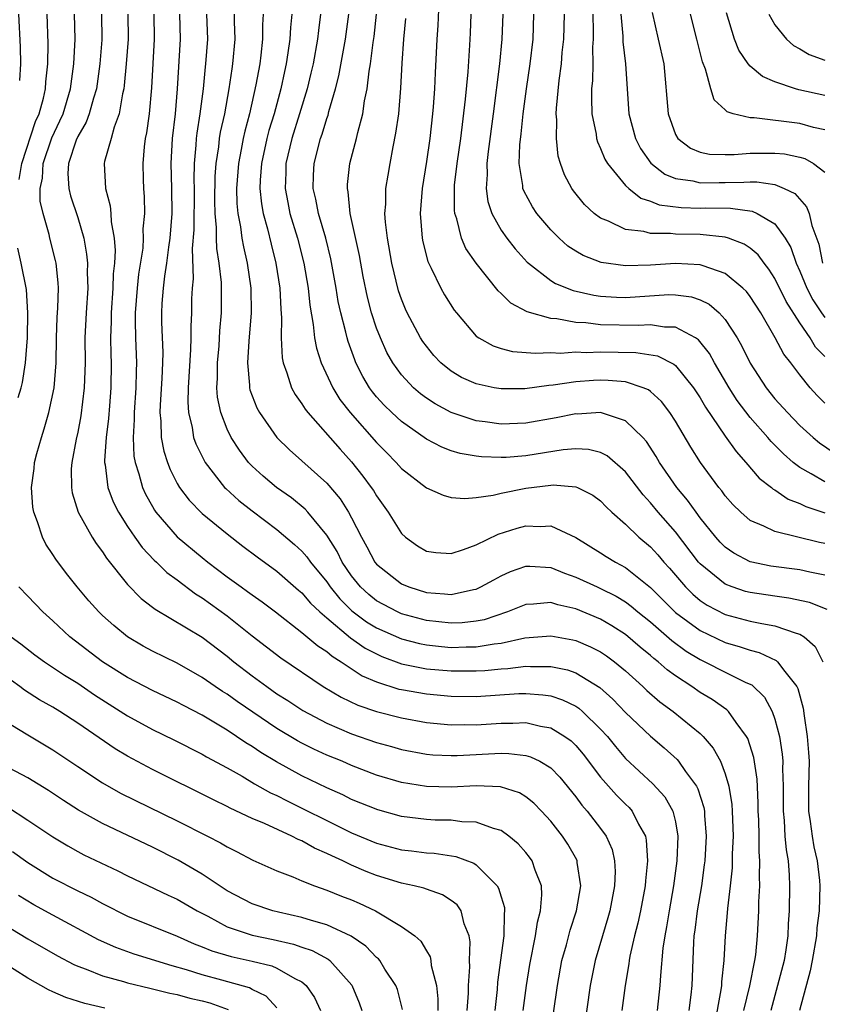
# Model space of a CAD drawing. Units: inches. Extents: x 2505000 to 2508000, y 1548000 to 1551000.
# Drawn here: x 2505962 to 2506027, y 1548339 to 1548419 of the extents above; entities that cross this region are included whole.
import ezdxf

# ---------------------------------------------------------------- set-up
doc = ezdxf.new("R2010")
doc.units = ezdxf.units.IN
doc.header["$MEASUREMENT"] = 0
doc.layers.add('LD25051548_2ft', color=201, linetype='Continuous')

msp = doc.modelspace()

# ---------------------------------------------------------------- linework, layer by layer
at = {"layer": 'LD25051548_2ft'}
for points, elevation in [([(2505996.003, 1548420.003), (2505995.919, 1548418.081), (2505995.844, 1548417), (2505995.703, 1548414.296), (2505995.653, 1548413), (2505995.555, 1548411.555), (2505995.505, 1548411), (2505995.272, 1548409), (2505995, 1548407.166), (2505994.653, 1548405), (2505994.496, 1548403), (2505994.656, 1548401), (2505994.71, 1548400.71), (2505995.127, 1548399.127), (2505995.4, 1548398.6), (2505996.164, 1548397), (2505996.461, 1548396.461), (2505997.232, 1548395.232), (2505997.415, 1548395), (2505999, 1548393.152), (2505999.206, 1548393), (2506000.357, 1548392.357), (2506001, 1548392.153), (2506001.915, 1548391.915), (2506003.768, 1548391.768), (2506005, 1548391.829), (2506005.785, 1548391.785), (2506007, 1548391.868), (2506007.828, 1548391.828), (2506009, 1548391.872), (2506011.838, 1548391.837), (2506013.56, 1548391.56), (2506014.889, 1548390.889), (2506015, 1548390.789), (2506016.466, 1548389), (2506017, 1548388.189), (2506017.433, 1548387.433), (2506019, 1548385.12), (2506019.875, 1548383.875), (2506020.667, 1548383), (2506021.74, 1548381.74), (2506022.711, 1548381), (2506022.861, 1548380.861), (2506023, 1548380.788), (2506024.057, 1548380.057), (2506025, 1548379.716), (2506025.473, 1548379.473), (2506027, 1548378.959)], 7136), ([(2505962.236, 1548419), (2505962.364, 1548416.364), (2505962.403, 1548415), (2505962.322, 1548413.678)], 7106), ([(2505962.284, 1548405.716), (2505962.512, 1548407), (2505963.621, 1548410.379), (2505963.897, 1548411), (2505964.246, 1548412.246), (2505964.41, 1548413), (2505964.44, 1548413.559), (2505964.606, 1548415), (2505964.626, 1548416.626), (2505964.544, 1548419)], 7108), ([(2506005.219, 1548338.781), (2506005.525, 1548341), (2506005.895, 1548343), (2506006.253, 1548344.253), (2506006.555, 1548345.445), (2506007.071, 1548347), (2506007.405, 1548349), (2506007.124, 1548350.877), (2506007.116, 1548351), (2506007.083, 1548351.083), (2506006.357, 1548352.357), (2506005.935, 1548353), (2506005, 1548354.187), (2506004.254, 1548355), (2506003.642, 1548355.642), (2506003, 1548356.16), (2506002.475, 1548356.475), (2506000.962, 1548356.962), (2505999, 1548357.024), (2505997, 1548356.926), (2505995, 1548356.967), (2505993, 1548357.296), (2505991, 1548357.898), (2505989, 1548358.675), (2505988.248, 1548359), (2505987, 1548359.505), (2505985.972, 1548359.972), (2505985, 1548360.448), (2505984.643, 1548360.643), (2505983, 1548361.638), (2505979.804, 1548363.804), (2505979, 1548364.383), (2505978.615, 1548364.615), (2505978.047, 1548365), (2505977, 1548365.743), (2505975, 1548366.869), (2505973, 1548367.855), (2505972.26, 1548368.26), (2505971, 1548369.009), (2505969.899, 1548369.899), (2505969, 1548370.72), (2505968.701, 1548371), (2505967.898, 1548371.898), (2505966.966, 1548373), (2505966.095, 1548374.095), (2505965.231, 1548375.231), (2505965, 1548375.611), (2505964.44, 1548376.44), (2505964.164, 1548377), (2505963.777, 1548378.223), (2505963.471, 1548379), (2505963.402, 1548379.402), (2505963.284, 1548381), (2505963.496, 1548382.504), (2505963.534, 1548383), (2505963.711, 1548383.711), (2505964.078, 1548385), (2505964.313, 1548385.687), (2505964.678, 1548387), (2505965.108, 1548389), (2505965.262, 1548391), (2505965.284, 1548393), (2505965.353, 1548394.647), (2505965.403, 1548395.403), (2505965.452, 1548397), (2505965.432, 1548397.432), (2505965.259, 1548399), (2505965.216, 1548399.216), (2505964.756, 1548401), (2505964.702, 1548401.298), (2505964.214, 1548403), (2505963.981, 1548403.981), (2505963.981, 1548405), (2505964.167, 1548405.833), (2505964.225, 1548407), (2505964.926, 1548409.075), (2505965.572, 1548410.428), (2505965.822, 1548411), (2505966.425, 1548413), (2505966.7, 1548415), (2505966.802, 1548417), (2505966.749, 1548419)], 7110), ([(2505968.901, 1548419), (2505968.932, 1548416.932), (2505968.779, 1548415), (2505968.496, 1548413), (2505968.255, 1548412.255), (2505967.928, 1548411), (2505967.689, 1548410.311), (2505967, 1548409.162), (2505966.88, 1548408.88), (2505966.254, 1548407), (2505966.203, 1548406.203), (2505966.275, 1548405), (2505966.416, 1548404.416), (2505967, 1548402.679), (2505967.48, 1548401), (2505967.718, 1548399.718), (2505967.779, 1548399), (2505967.761, 1548398.24), (2505967.808, 1548397), (2505967.667, 1548395), (2505967.575, 1548393), (2505967.586, 1548391), (2505967.528, 1548389), (2505967.256, 1548386.744), (2505967, 1548385.442), (2505966.871, 1548384.871), (2505966.519, 1548383), (2505966.482, 1548382.482), (2505966.49, 1548381), (2505966.557, 1548380.557), (2505967.03, 1548379), (2505968.151, 1548377), (2505968.485, 1548376.485), (2505969, 1548375.821), (2505969.317, 1548375.317), (2505971, 1548373.204), (2505972.087, 1548372.087), (2505973, 1548371.392), (2505973.214, 1548371.213), (2505977, 1548368.967), (2505979, 1548367.448), (2505979.532, 1548367), (2505981, 1548365.857), (2505982.176, 1548365), (2505983, 1548364.433), (2505983.881, 1548363.881), (2505985.074, 1548363.074), (2505987, 1548362.057), (2505989, 1548361.22), (2505991, 1548360.525), (2505992.197, 1548360.197), (2505993, 1548359.956), (2505995, 1548359.581), (2505995.531, 1548359.531), (2505997, 1548359.456), (2505997.465, 1548359.465), (2506001, 1548359.643), (2506001.635, 1548359.636), (2506003, 1548359.468), (2506003.368, 1548359.368), (2506004.118, 1548359), (2506005, 1548358.476), (2506005.728, 1548357.728), (2506007, 1548356.158), (2506007.489, 1548355.489), (2506007.924, 1548355), (2506009, 1548353.607), (2506009.446, 1548353), (2506009.917, 1548351.917), (2506010.114, 1548351), (2506010.159, 1548350.159), (2506010.115, 1548349), (2506009.73, 1548347), (2506009.576, 1548346.424), (2506009.139, 1548345), (2506008.56, 1548343), (2506008.158, 1548341), (2506007.588, 1548337)], 7112), ([(2505971.03, 1548419), (2505971.057, 1548417), (2505970.904, 1548415), (2505970.737, 1548413.263), (2505970.698, 1548413), (2505970.595, 1548412.595), (2505970.338, 1548411), (2505969.931, 1548409.932), (2505969.694, 1548409), (2505969.153, 1548407.153), (2505969.124, 1548407), (2505969.24, 1548405), (2505969.615, 1548403.615), (2505969.667, 1548403), (2505969.69, 1548402.309), (2505969.92, 1548401), (2505970.009, 1548400.009), (2505969.955, 1548399), (2505969.855, 1548398.145), (2505969.831, 1548397), (2505969.68, 1548395), (2505969.688, 1548394.312), (2505969.645, 1548393), (2505969.664, 1548391.664), (2505969.689, 1548391), (2505969.658, 1548389), (2505969.545, 1548387.545), (2505969.482, 1548386.518), (2505969.286, 1548385), (2505969.146, 1548383.146), (2505969.153, 1548383), (2505969.198, 1548382.802), (2505969.425, 1548381), (2505969.849, 1548379.849), (2505970.278, 1548379), (2505971, 1548377.863), (2505971.575, 1548377), (2505972.164, 1548376.164), (2505973.146, 1548375.146), (2505973.315, 1548375), (2505974.17, 1548374.17), (2505975, 1548373.563), (2505976.451, 1548372.451), (2505977, 1548372.118), (2505979, 1548370.677), (2505981, 1548369.073), (2505983.302, 1548367.302), (2505986.723, 1548365), (2505988.146, 1548364.146), (2505989.505, 1548363.505), (2505991.002, 1548363.001), (2505993, 1548362.486), (2505995, 1548362.124), (2505997, 1548361.932), (2505998.05, 1548361.95), (2505999, 1548361.94), (2506001, 1548362.077), (2506001.933, 1548362.066), (2506003, 1548362.108), (2506004.181, 1548361.819), (2506005, 1548361.68), (2506006.122, 1548361), (2506006.633, 1548360.633), (2506007, 1548360.276), (2506007.586, 1548359.586), (2506009, 1548357.735), (2506010.275, 1548356.275), (2506011, 1548355.551), (2506011.286, 1548355.286), (2506011.541, 1548355), (2506012.044, 1548353.956), (2506012.591, 1548353), (2506012.667, 1548352.667), (2506012.757, 1548351), (2506012.593, 1548349.407), (2506012.579, 1548349), (2506012.205, 1548347), (2506011.991, 1548346.009), (2506011.727, 1548345), (2506011.356, 1548343.356), (2506011.295, 1548343), (2506011.267, 1548342.733), (2506010.975, 1548341), (2506010.697, 1548339)], 7114), ([(2505973.104, 1548419), (2505973.147, 1548417), (2505972.915, 1548413.084), (2505972.727, 1548411), (2505972.531, 1548409.47), (2505972.43, 1548409), (2505972.336, 1548408.336), (2505972.227, 1548407), (2505972.269, 1548405.731), (2505972.276, 1548405), (2505972.332, 1548404.332), (2505972.355, 1548403), (2505972.242, 1548401.758), (2505972.263, 1548401), (2505972.216, 1548400.216), (2505971.886, 1548398.114), (2505971.762, 1548397), (2505971.602, 1548395), (2505971.626, 1548394.374), (2505971.642, 1548393), (2505971.716, 1548391), (2505971.683, 1548390.317), (2505971.657, 1548389), (2505971.53, 1548387), (2505971.541, 1548386.458), (2505971.455, 1548385), (2505971.514, 1548383.514), (2505971.61, 1548383), (2505971.918, 1548382.082), (2505972.2, 1548381), (2505972.451, 1548380.452), (2505973, 1548379.452), (2505973.163, 1548379.163), (2505973.28, 1548379), (2505975, 1548377.02), (2505977, 1548375.365), (2505977.455, 1548375), (2505979, 1548373.821), (2505980.127, 1548373), (2505980.647, 1548372.647), (2505981, 1548372.374), (2505981.81, 1548371.81), (2505982.877, 1548371), (2505985, 1548369.347), (2505986.273, 1548368.273), (2505987, 1548367.82), (2505987.437, 1548367.437), (2505988.165, 1548367), (2505989.855, 1548365.855), (2505991, 1548365.371), (2505992.802, 1548364.802), (2505993, 1548364.756), (2505995, 1548364.413), (2505997, 1548364.237), (2505999, 1548364.212), (2506002.434, 1548364.434), (2506003, 1548364.454), (2506004.35, 1548364.35), (2506005, 1548364.252), (2506005.942, 1548363.942), (2506007, 1548363.424), (2506007.26, 1548363.26), (2506007.553, 1548363), (2506009, 1548361.596), (2506009.537, 1548361), (2506010.186, 1548360.186), (2506011, 1548359.215), (2506013.201, 1548357.201), (2506014.154, 1548356.154), (2506014.808, 1548355), (2506015, 1548354.141), (2506015.194, 1548353), (2506015.116, 1548351), (2506014.859, 1548349), (2506014.5, 1548347), (2506014.293, 1548345.708), (2506014.144, 1548345), (2506013.993, 1548343.993), (2506013.793, 1548341.793), (2506013.755, 1548341), (2506013.535, 1548339)], 7116), ([(2505975.167, 1548419), (2505975.237, 1548417), (2505974.998, 1548413), (2505974.836, 1548411), (2505974.594, 1548409), (2505974.477, 1548407), (2505974.545, 1548405), (2505974.549, 1548403), (2505974.385, 1548401), (2505974.279, 1548400.279), (2505974.136, 1548399), (2505973.962, 1548397.962), (2505973.859, 1548397), (2505973.759, 1548395.758), (2505973.722, 1548395), (2505973.731, 1548394.269), (2505973.825, 1548391.826), (2505973.812, 1548391), (2505973.749, 1548389.749), (2505973.613, 1548387.613), (2505973.596, 1548387), (2505973.674, 1548386.326), (2505973.709, 1548385), (2505973.908, 1548383.908), (2505974.211, 1548383), (2505974.424, 1548382.423), (2505975, 1548381.3), (2505975.177, 1548381), (2505975.958, 1548379.958), (2505977, 1548378.899), (2505979, 1548377.255), (2505980.269, 1548376.269), (2505981.409, 1548375.409), (2505983, 1548374.261), (2505984.744, 1548372.744), (2505985, 1548372.54), (2505985.704, 1548371.704), (2505986.441, 1548371), (2505987, 1548370.514), (2505988.921, 1548368.92), (2505990.098, 1548368.098), (2505991, 1548367.624), (2505991.426, 1548367.426), (2505993, 1548366.831), (2505995, 1548366.432), (2505997, 1548366.269), (2505999, 1548366.262), (2505999.697, 1548366.303), (2506001, 1548366.432), (2506001.535, 1548366.464), (2506003, 1548366.65), (2506003.378, 1548366.622), (2506005, 1548366.625), (2506006.333, 1548366.334), (2506007, 1548366.098), (2506008.931, 1548364.931), (2506009.989, 1548363.989), (2506011, 1548362.909), (2506013, 1548361.017), (2506014.096, 1548360.096), (2506015.145, 1548359.145), (2506015.265, 1548359), (2506015.827, 1548358.173), (2506016.688, 1548357), (2506016.8, 1548356.8), (2506017.286, 1548355.286), (2506017.334, 1548355), (2506017.348, 1548354.652), (2506017.477, 1548353), (2506017.355, 1548351), (2506017.323, 1548350.677), (2506017.087, 1548349), (2506016.752, 1548347), (2506016.566, 1548345.435), (2506016.492, 1548345), (2506016.449, 1548344.449), (2506016.314, 1548341), (2506016.241, 1548340.241), (2506016.088, 1548339)], 7118), ([(2505977.332, 1548419), (2505977.415, 1548417), (2505977.272, 1548415), (2505977.236, 1548414.764), (2505977.064, 1548413), (2505976.82, 1548411), (2505976.564, 1548409.436), (2505976.515, 1548409), (2505976.489, 1548408.489), (2505976.339, 1548407), (2505976.321, 1548405.68), (2505976.341, 1548405), (2505976.321, 1548401.679), (2505976.192, 1548400.191), (2505976.269, 1548397.731), (2505976.186, 1548397), (2505976.144, 1548396.144), (2505976.129, 1548395), (2505976.076, 1548393.924), (2505976.087, 1548393), (2505976.07, 1548392.07), (2505975.87, 1548389), (2505975.839, 1548387.839), (2505975.896, 1548387), (2505976.19, 1548385.81), (2505976.308, 1548385), (2505976.483, 1548384.483), (2505977.147, 1548383.146), (2505977.24, 1548383), (2505978.801, 1548381), (2505978.897, 1548380.897), (2505979.944, 1548379.944), (2505981, 1548379.121), (2505983, 1548377.627), (2505984.416, 1548376.416), (2505985, 1548375.875), (2505985.411, 1548375.411), (2505985.692, 1548375), (2505987, 1548373.409), (2505987.281, 1548373), (2505988.046, 1548372.046), (2505989, 1548371.101), (2505989.119, 1548371), (2505990.205, 1548370.205), (2505991, 1548369.721), (2505993, 1548368.83), (2505994.451, 1548368.451), (2505995, 1548368.343), (2505996.21, 1548368.21), (2505997, 1548368.147), (2505998.188, 1548368.188), (2505999, 1548368.189), (2506000.441, 1548368.441), (2506001, 1548368.497), (2506002.911, 1548368.911), (2506005, 1548369.089), (2506006.767, 1548368.767), (2506007, 1548368.711), (2506008.193, 1548368.192), (2506009, 1548367.782), (2506009.468, 1548367.468), (2506010.113, 1548367), (2506011, 1548366.271), (2506012.392, 1548365), (2506012.699, 1548364.699), (2506013.765, 1548363.765), (2506014.822, 1548363), (2506017, 1548361.227), (2506017.236, 1548361), (2506018.049, 1548360.049), (2506018.614, 1548359), (2506019, 1548357.999), (2506019.292, 1548357), (2506019.54, 1548355.54), (2506019.572, 1548355), (2506019.641, 1548353), (2506019.574, 1548351.574), (2506019.555, 1548350.445), (2506019.402, 1548349), (2506019.184, 1548347.184), (2506019.166, 1548346.835), (2506018.998, 1548345), (2506018.904, 1548343), (2506018.71, 1548341.29), (2506018.699, 1548341), (2506018.657, 1548340.657), (2506018.154, 1548337.846)], 7120), ([(2506020.489, 1548339), (2506020.976, 1548340.976), (2506021.394, 1548343), (2506021.457, 1548343.457), (2506021.604, 1548345), (2506021.699, 1548347), (2506021.708, 1548347.708), (2506021.772, 1548349), (2506021.746, 1548349.746), (2506021.788, 1548351), (2506021.729, 1548351.729), (2506021.731, 1548353), (2506021.698, 1548354.302), (2506021.663, 1548355), (2506021.661, 1548355.661), (2506021.56, 1548357.56), (2506021.296, 1548359.296), (2506020.824, 1548360.824), (2506020.725, 1548361), (2506019.875, 1548362.125), (2506019.266, 1548363), (2506019.132, 1548363.132), (2506017.962, 1548363.961), (2506017, 1548364.527), (2506016.316, 1548365), (2506015, 1548365.852), (2506014.339, 1548366.339), (2506013.621, 1548367), (2506013.265, 1548367.265), (2506013, 1548367.506), (2506012.175, 1548368.175), (2506011, 1548369.181), (2506009.889, 1548369.889), (2506009, 1548370.412), (2506007, 1548371.254), (2506005.561, 1548371.561), (2506005, 1548371.747), (2506003.611, 1548371.611), (2506003, 1548371.605), (2506001.517, 1548371), (2505999.631, 1548370.369), (2505999, 1548370.244), (2505997.883, 1548370.117), (2505997, 1548370.084), (2505995, 1548370.306), (2505993, 1548370.854), (2505992.678, 1548371), (2505991, 1548371.895), (2505990.383, 1548372.383), (2505989.714, 1548373), (2505989, 1548373.896), (2505988.25, 1548375), (2505987.845, 1548375.846), (2505987, 1548377.147), (2505985.483, 1548379), (2505985.256, 1548379.256), (2505984.165, 1548380.165), (2505982.973, 1548381), (2505981.889, 1548381.889), (2505981, 1548382.698), (2505980.718, 1548383), (2505979.981, 1548383.981), (2505979.329, 1548385), (2505979, 1548385.675), (2505978.483, 1548387), (2505978.229, 1548388.229), (2505978.178, 1548389), (2505978.221, 1548389.778), (2505978.223, 1548391), (2505978.352, 1548392.352), (2505978.427, 1548393.573), (2505978.553, 1548395), (2505978.554, 1548397), (2505978.54, 1548397.46), (2505978.365, 1548399), (2505978.168, 1548400.168), (2505978.14, 1548401), (2505978.146, 1548401.854), (2505978.038, 1548403), (2505978.019, 1548404.019), (2505978.04, 1548405.96), (2505978.11, 1548407), (2505978.328, 1548408.329), (2505978.399, 1548409), (2505978.48, 1548409.52), (2505978.805, 1548411), (2505979.17, 1548413), (2505979.398, 1548414.602), (2505979.471, 1548415), (2505979.653, 1548417), (2505979.604, 1548418.396), (2505979.604, 1548419)], 7122), ([(2505981.895, 1548419), (2505981.852, 1548418.148), (2505981.853, 1548417), (2505981.715, 1548415.715), (2505981.62, 1548415), (2505981.315, 1548413.315), (2505980.791, 1548411), (2505980.413, 1548409.587), (2505980.29, 1548409), (2505980.137, 1548408.137), (2505979.901, 1548407), (2505979.76, 1548405), (2505979.785, 1548403.785), (2505979.86, 1548403), (2505980.076, 1548401.924), (2505980.186, 1548401), (2505980.304, 1548400.304), (2505980.62, 1548399), (2505980.908, 1548397), (2505980.934, 1548395), (2505980.744, 1548392.744), (2505980.626, 1548391), (2505980.789, 1548389.211), (2505980.789, 1548389), (2505980.826, 1548388.826), (2505981.384, 1548387.384), (2505981.6, 1548387), (2505983.004, 1548385), (2505984.003, 1548384.003), (2505985, 1548383.142), (2505987, 1548381.337), (2505988.065, 1548380.065), (2505988.754, 1548379), (2505989, 1548378.55), (2505989.791, 1548377), (2505990.23, 1548376.23), (2505990.863, 1548375), (2505991, 1548374.829), (2505993, 1548373.244), (2505993.582, 1548373), (2505995, 1548372.561), (2505996.462, 1548372.462), (2505997, 1548372.389), (2505998.791, 1548372.792), (2505999, 1548372.822), (2505999.387, 1548373), (2506000.414, 1548373.586), (2506001, 1548373.899), (2506001.757, 1548374.242), (2506003, 1548374.679), (2506003.318, 1548374.682), (2506005, 1548374.558), (2506006.098, 1548374.098), (2506007, 1548373.798), (2506008.714, 1548373), (2506009, 1548372.88), (2506010.254, 1548372.254), (2506011, 1548371.8), (2506011.461, 1548371.461), (2506011.986, 1548371), (2506013, 1548370.188), (2506014.708, 1548368.708), (2506015.859, 1548367.859), (2506017, 1548367.168), (2506017.366, 1548367), (2506019, 1548366.165), (2506020.659, 1548365.341), (2506021.13, 1548365.13), (2506022.151, 1548364.151), (2506022.785, 1548363), (2506023, 1548362.398), (2506023.36, 1548361), (2506023.577, 1548359.577), (2506023.624, 1548359), (2506023.613, 1548358.387), (2506023.663, 1548357), (2506023.66, 1548355), (2506023.738, 1548354.262), (2506023.805, 1548353), (2506023.891, 1548351.891), (2506024.051, 1548351), (2506024.144, 1548349.856), (2506024.174, 1548349), (2506024.141, 1548347), (2506024.06, 1548345.94), (2506024.021, 1548345), (2506023.868, 1548343.868), (2506023.73, 1548343), (2506023.214, 1548341), (2506022.656, 1548339)], 7124), ([(2505984.192, 1548419), (2505984.088, 1548417.912), (2505984.043, 1548417), (2505983.888, 1548415.888), (2505983.739, 1548415), (2505983.601, 1548414.399), (2505983.315, 1548413), (2505982.772, 1548411), (2505982.36, 1548409.641), (2505982.195, 1548409), (2505981.757, 1548407), (2505981.658, 1548405.658), (2505981.634, 1548405), (2505981.754, 1548403.754), (2505981.889, 1548403), (2505982.232, 1548401.768), (2505982.524, 1548400.524), (2505982.924, 1548399), (2505983.231, 1548397), (2505983.309, 1548395.309), (2505983.377, 1548394.623), (2505983.35, 1548393), (2505983.408, 1548391.408), (2505983.491, 1548391), (2505983.803, 1548390.197), (2505984.157, 1548389), (2505984.455, 1548388.455), (2505985, 1548387.713), (2505985.268, 1548387.268), (2505985.476, 1548387), (2505988.065, 1548384.064), (2505989, 1548383.037), (2505989.91, 1548381.91), (2505990.576, 1548381), (2505990.749, 1548380.749), (2505991, 1548380.313), (2505991.94, 1548379), (2505993, 1548377.285), (2505993.32, 1548377), (2505994.296, 1548376.295), (2505995, 1548375.88), (2505995.773, 1548375.773), (2505997, 1548375.693), (2505997.996, 1548375.996), (2505999, 1548376.371), (2506000.768, 1548377.232), (2506002.289, 1548377.711), (2506003, 1548377.91), (2506004.148, 1548377.853), (2506005, 1548377.914), (2506007, 1548376.97), (2506009, 1548375.743), (2506009.446, 1548375.446), (2506010.18, 1548375), (2506011, 1548374.575), (2506013, 1548372.953), (2506015, 1548370.96), (2506017, 1548369.495), (2506019, 1548368.546), (2506020.206, 1548368.206), (2506021, 1548367.915), (2506021.739, 1548367.739), (2506023.103, 1548367.103), (2506023.215, 1548367), (2506023.782, 1548366.218), (2506024.763, 1548365), (2506024.846, 1548364.846), (2506025.259, 1548363.259), (2506025.335, 1548362.665), (2506025.597, 1548361), (2506025.705, 1548359.705), (2506025.744, 1548359), (2506025.699, 1548357), (2506025.685, 1548355.685), (2506025.693, 1548355), (2506025.833, 1548354.167), (2506025.975, 1548353), (2506026.128, 1548352.128), (2506026.398, 1548351), (2506026.567, 1548349.433), (2506026.605, 1548349), (2506026.537, 1548347), (2506026.375, 1548345.626), (2506026.329, 1548345), (2506025.995, 1548343), (2506025.821, 1548342.179), (2506024.972, 1548339)], 7126), ([(2505986.497, 1548419), (2505986.329, 1548417.671), (2505986.266, 1548417), (2505985.897, 1548415), (2505985.732, 1548414.268), (2505985.43, 1548413), (2505984.824, 1548411), (2505984.19, 1548409), (2505983.723, 1548407), (2505983.713, 1548406.287), (2505983.662, 1548405), (2505983.866, 1548403.866), (2505984.049, 1548403), (2505984.652, 1548401), (2505985.167, 1548399), (2505985.495, 1548397), (2505985.632, 1548395.632), (2505985.919, 1548394.081), (2505986.03, 1548393), (2505986.174, 1548392.174), (2505986.549, 1548391), (2505987.479, 1548389), (2505988.064, 1548388.064), (2505988.891, 1548387), (2505991, 1548384.606), (2505991.791, 1548383.791), (2505992.589, 1548383), (2505993, 1548382.525), (2505995, 1548380.969), (2505996.361, 1548380.36), (2505997, 1548380.19), (2505998.099, 1548380.099), (2505999, 1548380.191), (2506000.365, 1548380.365), (2506001, 1548380.531), (2506003, 1548380.927), (2506005, 1548381.182), (2506005.196, 1548381.196), (2506007, 1548381.054), (2506007.133, 1548381), (2506008.375, 1548380.374), (2506009, 1548379.91), (2506009.443, 1548379.443), (2506009.909, 1548379), (2506011, 1548378.042), (2506012.078, 1548377), (2506013, 1548376.231), (2506013.584, 1548375.584), (2506014.073, 1548375), (2506014.516, 1548374.516), (2506015.81, 1548373), (2506016.412, 1548372.412), (2506017, 1548371.92), (2506017.55, 1548371.55), (2506019, 1548370.801), (2506021, 1548370.266), (2506021.944, 1548370.055), (2506023, 1548369.886), (2506024.711, 1548369.289), (2506025, 1548369.22), (2506025.339, 1548369), (2506026.221, 1548368.221), (2506026.843, 1548367)], 7128), ([(2506027.187, 1548371.187), (2506025.763, 1548371.763), (2506024.113, 1548372.113), (2506023, 1548372.255), (2506021, 1548372.548), (2506020.643, 1548372.643), (2506019.575, 1548373), (2506019, 1548373.22), (2506017, 1548374.851), (2506016.87, 1548375), (2506015, 1548377.425), (2506013.621, 1548379), (2506013, 1548379.765), (2506012.402, 1548380.402), (2506011, 1548382.252), (2506009.535, 1548383.535), (2506009, 1548383.801), (2506008.035, 1548384.035), (2506007, 1548384.082), (2506006.002, 1548384.002), (2506003, 1548383.536), (2506001.407, 1548383.407), (2506001, 1548383.39), (2505999.442, 1548383.442), (2505999, 1548383.496), (2505997.722, 1548383.722), (2505997, 1548383.945), (2505996.232, 1548384.232), (2505995, 1548384.876), (2505993, 1548386.274), (2505992.23, 1548387), (2505991.61, 1548387.61), (2505991, 1548388.279), (2505990.671, 1548388.671), (2505990.436, 1548389), (2505989.898, 1548389.898), (2505989.345, 1548391), (2505989.243, 1548391.243), (2505988.718, 1548392.719), (2505988.641, 1548393), (2505988.544, 1548393.456), (2505988.134, 1548395), (2505987.929, 1548395.929), (2505987.755, 1548397), (2505987.339, 1548399.339), (2505986.919, 1548401), (2505986.338, 1548403), (2505986.13, 1548404.13), (2505985.923, 1548405), (2505985.94, 1548406.06), (2505985.978, 1548407), (2505986.488, 1548409), (2505986.629, 1548409.371), (2505987, 1548410.617), (2505987.107, 1548410.893), (2505987.171, 1548411.171), (2505987.709, 1548413), (2505987.969, 1548414.031), (2505988.504, 1548417), (2505988.762, 1548419)], 7130), ([(2506027, 1548373.96), (2506025.812, 1548374.188), (2506025, 1548374.369), (2506022.677, 1548374.678), (2506021.008, 1548375.008), (2506019.707, 1548375.707), (2506019, 1548376.198), (2506018.601, 1548376.601), (2506018.248, 1548377), (2506017, 1548378.562), (2506016.668, 1548379), (2506015.982, 1548379.982), (2506015.112, 1548381), (2506013.73, 1548383), (2506013.465, 1548383.465), (2506012.677, 1548384.677), (2506012.381, 1548385), (2506011, 1548386.352), (2506009, 1548387.001), (2506007.114, 1548386.886), (2506007, 1548386.891), (2506005.431, 1548386.569), (2506003, 1548386.151), (2506001, 1548386.078), (2505999.736, 1548386.265), (2505999, 1548386.352), (2505997, 1548387.015), (2505995.704, 1548387.704), (2505995, 1548388.168), (2505994.522, 1548388.522), (2505993.966, 1548389), (2505993, 1548390.028), (2505992.299, 1548391), (2505991.832, 1548391.832), (2505991.306, 1548393), (2505991, 1548393.787), (2505990.603, 1548395), (2505990.264, 1548396.264), (2505989.921, 1548397.921), (2505989.618, 1548399.619), (2505988.883, 1548403), (2505988.72, 1548404.72), (2505988.656, 1548405), (2505988.672, 1548405.329), (2505988.858, 1548407), (2505989.387, 1548409), (2505989.487, 1548409.488), (2505989.898, 1548411), (2505990.044, 1548412.043), (2505990.25, 1548413), (2505990.405, 1548414.405), (2505990.515, 1548415), (2505990.728, 1548416.728), (2505990.802, 1548417.198), (2505990.994, 1548419)], 7132), ([(2506027, 1548381.436), (2506025.911, 1548382.089), (2506025, 1548382.594), (2506024.47, 1548383), (2506023.68, 1548383.68), (2506022.683, 1548384.683), (2506022.424, 1548385), (2506021, 1548386.614), (2506019.974, 1548387.974), (2506019.311, 1548389), (2506018.149, 1548391), (2506017.744, 1548391.744), (2506016.856, 1548392.855), (2506016.625, 1548393), (2506015, 1548393.864), (2506014.132, 1548393.868), (2506013, 1548394.052), (2506012.005, 1548393.996), (2506009, 1548394.048), (2506007.798, 1548394.202), (2506007, 1548394.241), (2506005.475, 1548394.525), (2506005, 1548394.552), (2506003.086, 1548395.086), (2506001.786, 1548395.786), (2506001, 1548396.575), (2506000.776, 1548396.776), (2505998.993, 1548398.994), (2505998.179, 1548400.179), (2505997.822, 1548401), (2505997.445, 1548402.555), (2505997.283, 1548403), (2505997.249, 1548403.249), (2505997.25, 1548405), (2505997.268, 1548405.268), (2505997.471, 1548407), (2505997.763, 1548409), (2505998.155, 1548412.156), (2505998.359, 1548414.359), (2505998.5, 1548416.5), (2505998.542, 1548417.457), (2505998.588, 1548419)], 7138), ([(2506001.137, 1548419), (2506001.07, 1548417), (2506000.875, 1548415), (2506000.379, 1548411), (2505999.962, 1548407.962), (2505999.86, 1548407), (2505999.893, 1548406.107), (2505999.814, 1548405), (2505999.949, 1548403.95), (2506000.262, 1548403), (2506001, 1548401.66), (2506001.455, 1548401), (2506002.139, 1548400.14), (2506003.094, 1548399.094), (2506003.195, 1548399), (2506005, 1548397.604), (2506005.371, 1548397.371), (2506006.798, 1548396.798), (2506008.443, 1548396.443), (2506009, 1548396.364), (2506010.282, 1548396.282), (2506011, 1548396.257), (2506014.473, 1548396.473), (2506015, 1548396.47), (2506016.297, 1548396.297), (2506017, 1548396.06), (2506017.713, 1548395.713), (2506018.521, 1548395), (2506019, 1548394.485), (2506019.967, 1548393), (2506020.343, 1548392.343), (2506021, 1548390.979), (2506022.288, 1548389), (2506023, 1548388.117), (2506023.995, 1548387), (2506025, 1548385.968), (2506026.06, 1548385), (2506026.573, 1548384.573), (2506027.764, 1548383.764)], 7140), ([(2506027, 1548387.758), (2506026.383, 1548388.383), (2506025.834, 1548389), (2506025, 1548390.032), (2506024.268, 1548391), (2506023.706, 1548391.706), (2506023.027, 1548393), (2506021.855, 1548395), (2506021, 1548396.329), (2506020.716, 1548396.716), (2506020.42, 1548397), (2506019, 1548398.164), (2506017.225, 1548398.775), (2506017, 1548398.875), (2506015, 1548398.986), (2506013, 1548398.848), (2506011, 1548398.792), (2506009.054, 1548399.054), (2506007.606, 1548399.606), (2506007, 1548399.966), (2506006.377, 1548400.377), (2506005.671, 1548401), (2506005, 1548401.666), (2506003.876, 1548403), (2506003.526, 1548403.526), (2506002.821, 1548404.821), (2506002.762, 1548405), (2506002.75, 1548405.25), (2506002.461, 1548407), (2506002.507, 1548408.507), (2506002.618, 1548409.382), (2506002.781, 1548411), (2506003.04, 1548413), (2506003.335, 1548415), (2506003.569, 1548417), (2506003.646, 1548419)], 7142), ([(2506027, 1548391.508), (2506026.266, 1548392.267), (2506025.821, 1548393), (2506025, 1548394.201), (2506023.912, 1548395.912), (2506023, 1548397.758), (2506022.517, 1548398.517), (2506022.12, 1548399), (2506021.659, 1548399.659), (2506021, 1548400.204), (2506020.529, 1548400.529), (2506019.258, 1548401), (2506019, 1548401.081), (2506017, 1548401.312), (2506015, 1548401.339), (2506014.609, 1548401.391), (2506013, 1548401.374), (2506012.469, 1548401.531), (2506011, 1548401.692), (2506009.618, 1548402.382), (2506009, 1548402.618), (2506008.488, 1548403), (2506007.714, 1548403.714), (2506006.82, 1548404.821), (2506006.693, 1548405), (2506006.097, 1548406.097), (2506005.773, 1548407), (2506005.593, 1548407.593), (2506005.452, 1548409), (2506005.485, 1548410.515), (2506005.436, 1548411), (2506005.449, 1548411.449), (2506005.664, 1548413.664), (2506005.849, 1548415), (2506005.916, 1548415.915), (2506006.032, 1548417), (2506006.093, 1548419)], 7144), ([(2506008.381, 1548419), (2506008.409, 1548417.591), (2506008.395, 1548417), (2506008.352, 1548416.352), (2506008.368, 1548415), (2506008.341, 1548413.659), (2506008.273, 1548413), (2506008.252, 1548412.251), (2506008.301, 1548411), (2506008.635, 1548409.365), (2506008.677, 1548409), (2506008.744, 1548408.744), (2506009, 1548408.22), (2506009.348, 1548407.348), (2506009.558, 1548407), (2506011, 1548405.245), (2506011.263, 1548405), (2506012.228, 1548404.228), (2506013, 1548403.983), (2506013.689, 1548403.689), (2506015.46, 1548403.46), (2506017, 1548403.423), (2506017.435, 1548403.435), (2506019.416, 1548403.416), (2506021.175, 1548403.175), (2506021.561, 1548403), (2506023, 1548402.155), (2506023.822, 1548401), (2506024.265, 1548400.265), (2506024.703, 1548399), (2506025, 1548398.365), (2506025.556, 1548397), (2506026.052, 1548396.053), (2506026.727, 1548395), (2506027, 1548394.628)], 7146), ([(2506010.608, 1548419), (2506010.776, 1548417.224), (2506010.783, 1548416.783), (2506010.998, 1548415), (2506011.116, 1548413), (2506011.268, 1548411), (2506011.802, 1548409), (2506012.211, 1548408.211), (2506013.036, 1548407.037), (2506014.149, 1548406.149), (2506015, 1548405.807), (2506016.391, 1548405.609), (2506017, 1548405.444), (2506018.51, 1548405.49), (2506019, 1548405.481), (2506020.498, 1548405.502), (2506021, 1548405.54), (2506021.539, 1548405.539), (2506023, 1548405.306), (2506023.747, 1548405), (2506024.591, 1548404.591), (2506025.528, 1548403.529), (2506025.741, 1548403), (2506025.973, 1548402.027), (2506026.527, 1548400.527), (2506026.828, 1548399)], 7148), ([(2506013.137, 1548419.137), (2506013.63, 1548417), (2506014.065, 1548415), (2506014.421, 1548411), (2506015, 1548409.34), (2506015.192, 1548409), (2506016.225, 1548408.225), (2506017, 1548407.917), (2506017.755, 1548407.754), (2506019, 1548407.726), (2506019.731, 1548407.731), (2506021, 1548407.839), (2506023, 1548407.842), (2506023.77, 1548407.769), (2506025, 1548407.511), (2506025.396, 1548407.396), (2506026.091, 1548407), (2506027, 1548406.3)], 7150), ([(2506027, 1548409.713), (2506026.093, 1548409.907), (2506025, 1548410.208), (2506021.328, 1548410.672), (2506021, 1548410.67), (2506019.652, 1548411), (2506019.153, 1548411.153), (2506019, 1548411.313), (2506018.121, 1548412.121), (2506017.847, 1548413), (2506017.413, 1548414.587), (2506017.168, 1548415.168), (2506016.723, 1548417), (2506016.212, 1548419)], 7152), ([(2506027, 1548412.471), (2506024.92, 1548412.92), (2506024.642, 1548413), (2506023, 1548413.557), (2506021.991, 1548413.991), (2506021, 1548414.829), (2506020.853, 1548415), (2506020.106, 1548416.105), (2506019.749, 1548417), (2506019.112, 1548419.112)], 7154), ([(2506022.501, 1548419), (2506023, 1548418.135), (2506023.92, 1548417), (2506024.489, 1548416.489), (2506025, 1548416.215), (2506025.758, 1548415.758), (2506027, 1548415.298)], 7156), ([(2506027, 1548376.485), (2506026.568, 1548376.568), (2506023, 1548377.445), (2506022.112, 1548377.888), (2506021, 1548378.342), (2506020.245, 1548379), (2506019.618, 1548379.618), (2506019, 1548380.331), (2506018.724, 1548380.724), (2506018.496, 1548381), (2506017.008, 1548383.008), (2506016.232, 1548384.231), (2506015, 1548386.319), (2506014.564, 1548387), (2506013.889, 1548387.889), (2506013, 1548388.702), (2506012.833, 1548388.833), (2506012.422, 1548389), (2506011, 1548389.466), (2506009.59, 1548389.59), (2506009, 1548389.6), (2506008.424, 1548389.576), (2506007, 1548389.466), (2506005.194, 1548389.194), (2506004.829, 1548389.171), (2506002.91, 1548388.91), (2506001, 1548388.898), (2506000.434, 1548389), (2505999, 1548389.303), (2505997.832, 1548389.831), (2505997, 1548390.319), (2505996.159, 1548391), (2505995.598, 1548391.599), (2505995, 1548392.324), (2505994.714, 1548392.713), (2505994.535, 1548393), (2505993.465, 1548395), (2505993.316, 1548395.316), (2505993, 1548396.097), (2505992.769, 1548396.768), (2505992.22, 1548399), (2505991.87, 1548401), (2505991.717, 1548402.283), (2505991.674, 1548403), (2505991.735, 1548403.735), (2505991.754, 1548405), (2505991.921, 1548406.079), (2505992.084, 1548407), (2505992.334, 1548408.333), (2505992.561, 1548409.439), (2505992.777, 1548411), (2505992.951, 1548413.049), (2505993.05, 1548415.05), (2505993.192, 1548417), (2505993.346, 1548418.654)], 7134), ([(2505962.222, 1548388.222), (2505962.464, 1548389), (2505962.572, 1548389.428), (2505962.812, 1548391), (2505962.956, 1548393), (2505963, 1548395), (2505962.884, 1548396.884), (2505962.467, 1548399), (2505962.196, 1548400.196)], 7108), ([(2506002.787, 1548339), (2506003.052, 1548341), (2506003.316, 1548342.684), (2506003.769, 1548345), (2506003.919, 1548346.081), (2506004.167, 1548347), (2506004.288, 1548348.288), (2506004.249, 1548349), (2506003.742, 1548350.258), (2506003.507, 1548351), (2506003.298, 1548351.298), (2506003, 1548351.674), (2506002.381, 1548352.381), (2506001.633, 1548353), (2506001, 1548353.459), (2506000.398, 1548353.602), (2505999, 1548354.127), (2505997.854, 1548354.146), (2505997, 1548354.269), (2505995.715, 1548354.286), (2505995, 1548354.32), (2505993, 1548354.568), (2505991.095, 1548355.095), (2505989, 1548355.941), (2505988.297, 1548356.297), (2505987, 1548356.873), (2505985, 1548357.84), (2505982.962, 1548358.962), (2505981.712, 1548359.712), (2505981, 1548360.202), (2505980.493, 1548360.493), (2505979.764, 1548361), (2505979, 1548361.503), (2505977, 1548362.71), (2505975.484, 1548363.483), (2505975, 1548363.751), (2505973, 1548364.686), (2505971, 1548365.729), (2505968.981, 1548367), (2505966.375, 1548369), (2505965, 1548370.28), (2505964.195, 1548371), (2505963, 1548372.274), (2505962.281, 1548373)], 7108), ([(2505961.657, 1548369), (2505962.434, 1548368.434), (2505963.561, 1548367.561), (2505964.333, 1548367), (2505965.927, 1548365.927), (2505967, 1548365.264), (2505968.345, 1548364.345), (2505971, 1548362.661), (2505973, 1548361.568), (2505974.727, 1548360.727), (2505977, 1548359.565), (2505977.348, 1548359.349), (2505979, 1548358.465), (2505980.201, 1548357.799), (2505981.2, 1548357.201), (2505982.484, 1548356.483), (2505983, 1548356.252), (2505983.819, 1548355.818), (2505985.168, 1548355.168), (2505987, 1548354.237), (2505989, 1548353.255), (2505991, 1548352.436), (2505993, 1548351.901), (2505993.814, 1548351.814), (2505995, 1548351.656), (2505995.626, 1548351.626), (2505997.369, 1548351.369), (2505998.815, 1548350.815), (2505999, 1548350.686), (2506000.683, 1548349), (2506000.808, 1548348.808), (2506001, 1548348.119), (2506001.267, 1548347.267), (2506001.279, 1548347), (2506001.242, 1548346.758), (2506001.224, 1548345), (2506000.722, 1548341.278), (2506000.679, 1548340.679), (2506000.489, 1548339)], 7106), ([(2505998.278, 1548339), (2505998.379, 1548340.379), (2505998.384, 1548341), (2505998.49, 1548342.49), (2505998.457, 1548343), (2505998.517, 1548344.517), (2505998.432, 1548345), (2505998.036, 1548345.963), (2505997.792, 1548347), (2505997.468, 1548347.468), (2505997, 1548347.826), (2505996.287, 1548348.287), (2505995, 1548348.724), (2505994.806, 1548348.806), (2505994.015, 1548349), (2505993, 1548349.21), (2505991, 1548349.828), (2505990.157, 1548350.157), (2505989, 1548350.659), (2505988.29, 1548351), (2505987.401, 1548351.401), (2505987, 1548351.609), (2505986.024, 1548352.024), (2505985, 1548352.611), (2505984.717, 1548352.717), (2505984.191, 1548353), (2505981.999, 1548354.001), (2505981, 1548354.416), (2505979.237, 1548355.236), (2505979, 1548355.366), (2505977.896, 1548355.896), (2505973, 1548358.334), (2505971, 1548359.407), (2505970.011, 1548360.012), (2505967, 1548362.076), (2505965.56, 1548363), (2505965, 1548363.343), (2505963.941, 1548363.941), (2505962.718, 1548364.718), (2505962.345, 1548365), (2505961, 1548365.959)], 7104), ([(2505961, 1548362.332), (2505963, 1548361.119), (2505965, 1548359.933), (2505967, 1548358.584), (2505969, 1548357.261), (2505970.449, 1548356.449), (2505975, 1548354.235), (2505977.432, 1548353), (2505978.462, 1548352.462), (2505979, 1548352.128), (2505979.756, 1548351.756), (2505981.072, 1548351.072), (2505983, 1548350.218), (2505984.271, 1548349.729), (2505985, 1548349.409), (2505986.009, 1548349), (2505987, 1548348.663), (2505988.183, 1548348.183), (2505989, 1548347.873), (2505989.613, 1548347.613), (2505990.92, 1548347), (2505993, 1548345.75), (2505994.07, 1548345), (2505994.567, 1548344.567), (2505995, 1548343.78), (2505995.3, 1548343.3), (2505995.355, 1548343), (2505995.387, 1548342.613), (2505995.803, 1548341), (2505995.918, 1548339.919), (2505995.911, 1548339)], 7102), ([(2505993.083, 1548339.083), (2505992.677, 1548340.677), (2505992.557, 1548341), (2505991.678, 1548342.322), (2505991.261, 1548343), (2505991.145, 1548343.145), (2505991, 1548343.259), (2505990.15, 1548344.15), (2505988.973, 1548344.973), (2505987, 1548345.883), (2505985.789, 1548346.211), (2505985, 1548346.468), (2505983.114, 1548346.886), (2505982.658, 1548347), (2505981, 1548347.569), (2505979, 1548348.607), (2505977, 1548349.938), (2505975.061, 1548351.061), (2505973, 1548352.099), (2505969, 1548354.02), (2505967.072, 1548355.072), (2505965.852, 1548355.852), (2505964.657, 1548356.657), (2505963, 1548357.683), (2505961, 1548358.716)], 7100), ([(2505961.347, 1548355.347), (2505963, 1548354.289), (2505965, 1548352.926), (2505966.204, 1548352.204), (2505967, 1548351.763), (2505967.504, 1548351.504), (2505970.216, 1548350.216), (2505971, 1548349.819), (2505974.257, 1548348.256), (2505975, 1548347.929), (2505976.584, 1548347), (2505977.44, 1548346.56), (2505979, 1548345.718), (2505981, 1548345.047), (2505982.7, 1548344.7), (2505984.329, 1548344.329), (2505985, 1548344.088), (2505985.822, 1548343.822), (2505987.112, 1548343.111), (2505987.25, 1548343), (2505989.025, 1548341.025), (2505989.609, 1548339.609), (2505989.82, 1548339)], 7098), ([(2505961.758, 1548351.758), (2505963, 1548350.87), (2505965, 1548349.63), (2505967, 1548348.594), (2505968.087, 1548348.087), (2505969, 1548347.58), (2505971, 1548346.566), (2505975, 1548344.951), (2505976.347, 1548344.347), (2505977, 1548344.106), (2505977.775, 1548343.775), (2505979.318, 1548343.318), (2505981, 1548342.959), (2505982.578, 1548342.578), (2505983, 1548342.39), (2505984.436, 1548341.564), (2505985, 1548341.294), (2505985.357, 1548341), (2505986.025, 1548340.025), (2505986.488, 1548339)], 7096), ([(2505983, 1548339.202), (2505982.137, 1548340.137), (2505981, 1548340.682), (2505980.803, 1548340.803), (2505978.563, 1548341.437), (2505977, 1548341.854), (2505975.736, 1548342.264), (2505974.58, 1548342.58), (2505971.523, 1548343.523), (2505970.052, 1548344.052), (2505968.68, 1548344.68), (2505965, 1548346.654), (2505963.487, 1548347.487), (2505962.232, 1548348.232)], 7094), ([(2505959, 1548347.155), (2505963, 1548344.737), (2505965.371, 1548343.371), (2505966.688, 1548342.688), (2505967, 1548342.555), (2505967.684, 1548342.316), (2505969, 1548341.778), (2505970.686, 1548341.314), (2505971, 1548341.21), (2505972.784, 1548340.784), (2505973, 1548340.744), (2505974.388, 1548340.388), (2505975, 1548340.27), (2505975.994, 1548339.994), (2505977, 1548339.758), (2505977.6, 1548339.6), (2505979.085, 1548339.085)], 7092), ([(2505969.183, 1548339.183), (2505967.561, 1548339.561), (2505966.045, 1548340.045), (2505965, 1548340.494), (2505964.654, 1548340.654), (2505963, 1548341.583), (2505959.671, 1548343.671)], 7090)]:
    msp.add_lwpolyline(points, dxfattribs=dict(at, elevation=elevation))

doc.saveas('drawing.dxf')
